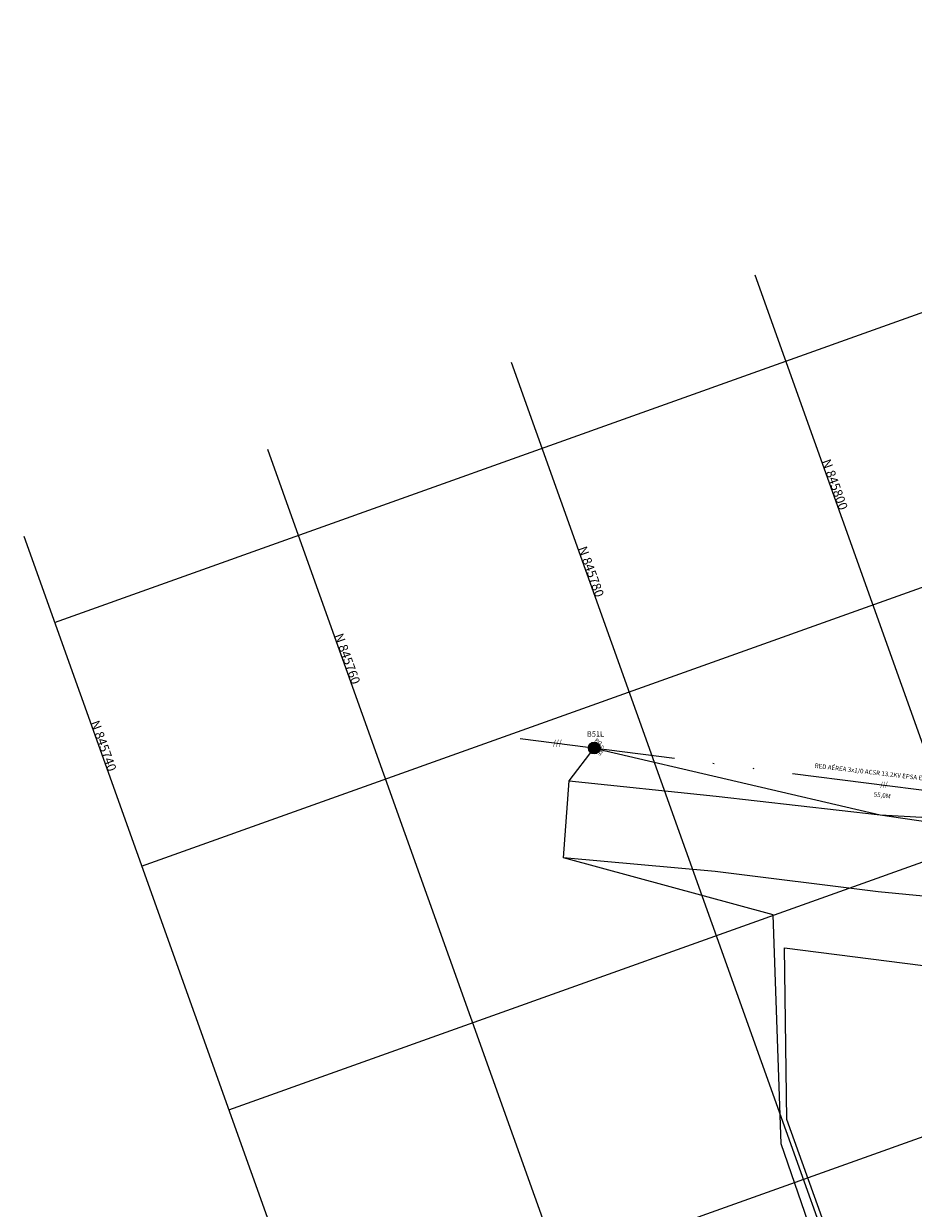
# Model space of a CAD drawing. Extents: x -391 to 30, y -116 to 115.
# Drawn here: x -391 to -323, y 16 to 107 of the extents above; entities that cross this region are included whole.
import ezdxf
from ezdxf.enums import TextEntityAlignment as Align

# ---------------------------------------------------------------- set-up
doc = ezdxf.new("R2010")
doc.units = 0
for name, pattern in [('ACAD_ISO12W100', [21, 12, -3, 0, -3, 0, -3]), ('DASHED', [0.75, 0.5, -0.25]), ('HIDDEN', [0.375, 0.25, -0.125])]:
    doc.linetypes.add(name, pattern=pattern)
for name, color, linetype in [('1malla', 92, 'LÍMITE1'), ('1vias', 1, 'Continuous'), ('AREA CIRCULACIONES', 152, 'Continuous'), ('Boundary', 7, 'Continuous'), ('Grilla', 251, 'DASHED'), ('LINEAS PROYECTADAS', 3, 'HIDDEN'), ('PLANO6', 8, 'Continuous'), ('Red Mt Existente', 6, 'ACAD_ISO12W100')]:
    doc.layers.add(name, color=color, linetype=linetype)
doc.styles.add('CC_EXTERIORES$0$SM-TEXT-2', font='arial.ttf')
doc.styles.add('ROMANS', font='ROMANS9.SHX')
doc.styles.add('SHR', font='SIMPLEX', dxfattribs={"height": 0.75})
doc.linetypes.add('LÍMITE1', pattern='A,6.35,-2.54,[133,ltypeshp.shx,S=2.54,R=0,X=-2.54,Y=0],-2.54,25.4', length=36.83)

# ---------------------------------------------------------------- blocks, each defined once
blk = doc.blocks.new('A$C3F671A5F')
blk.add_circle((69.503, -84.133, -0.004), 0.31)
at = {"layer": '1malla', "lineweight": 20, "ltscale": 0.07, "elevation": -0.412, "flags": 128}
blk.add_lwpolyline([(165.778, -52.947), (161.496, -53.163), (161.356, -52.828), (130.524, -54.833), (130.244, -57.743), (98.192, -69.262), (84.935, -69.446), (90.229, -27.992), (90.628, -24.808), (91.594, -16.904), (133.773, -14.607), (167.913, -14.582), (175.642, -14.59), (176.029, -38.096)], dxfattribs=at)
at = {"layer": '1vias', "lineweight": 20, "flags": 128}
for points, elevation in [([(72.038, -86.065), (73.224, -74.71), (74.657, -62.045), (76.557, -49.07), (78.028, -36.395), (80.134, -25.419), (81.982, -17.03), (86.161, -2.095), (90.686, 8.909), (96.929, 20.386)], 0.239), ([(101.265, 17.018), (95.581, 6.543), (90.857, -4.575), (87.11, -16.993), (85.093, -26.334), (83.478, -37.322), (81.824, -49.623), (80.61, -62.201), (79.045, -74.781), (77.981, -86.521)], -0.091)]:
    blk.add_lwpolyline(points, dxfattribs=dict(at, elevation=elevation))
at = {"layer": 'Boundary', "elevation": -0.004, "flags": 128}
blk.add_lwpolyline([(131.41, -58.913), (100.087, -69.689), (82.396, -70.311), (77.981, -86.521), (72.038, -86.065), (69.503, -84.133), (74.657, -62.045), (76.495, -29.296), (81.982, -17.03), (86.161, -2.095), (90.686, 8.909), (96.929, 20.386), (101.265, 17.018), (104.221, 8.811), (94.916, -12.178), (94.228, -14.173), (174.899, -12.839)], dxfattribs=at)
at = {"layer": 'Grilla', "linetype": 'ByBlock', "elevation": -0.004, "flags": 128}
for points in [[(109.565, -86.81), (70.035, 23.797)], [(97.463, -112.374), (51.201, 17.067)], [(78.629, -119.105), (32.368, 10.336)], [(59.796, -125.836), (13.535, 3.605)], [(32.947, -71.715), (216.747, -6.026)], [(32.947, -71.715), (216.747, -6.026)], [(39.678, -90.548), (223.478, -24.859)], [(53.14, -128.215), (236.94, -62.526)], [(53.065, -107.003), (155.194, -70.503)], [(46.409, -109.382), (53.065, -107.003)]]:
    blk.add_lwpolyline(points, dxfattribs=at)
at = {"style": 'SHR'}
for s, height, rotation, p in [('PO', 0.3097, 53.49793, (69.146, -83.911, -0.004)), ('S', 0.31, 8.49793, (69.429, -83.712, -0.004)), ('TE', 0.3097, 323.49793, (69.758, -83.819, -0.004))]:
    blk.add_text(s, height=height, rotation=rotation, dxfattribs=at).set_placement(p, align=Align.CENTER)
at = {"layer": 'Grilla', "char_height": 0.7, "width": 16.76962, "attachment_point": 1, "rotation": 19.66662, "style": 'CC_EXTERIORES$0$SM-TEXT-2'}
for s, insert in [('N 845800 ', (47.1, -65.898, -0.004)), ('N 845780 ', (53.831, -84.731, -0.004)), ('N 845760 ', (60.561, -103.565, -0.004)), ('N 845740 ', (67.292, -122.398, -0.004))]:
    blk.add_mtext(s, dxfattribs=dict(at, insert=insert))
blk = doc.blocks.new('A$C2AEF25D7')
at = {"layer": 'Red Mt Existente'}
h = blk.add_hatch(color=5, dxfattribs=at)
h.dxf.hatch_style = 1
edge = h.paths.add_edge_path()
edge.add_arc((0, 0), 0.455, 0, 360)
at = {"layer": 'AREA CIRCULACIONES', "color": 5}
blk.add_circle((0, 0), 0.455, dxfattribs=at)

msp = doc.modelspace()

# ---------------------------------------------------------------- block references
at = {"layer": 'PLANO6', "color": 7, "linetype": 'Continuous', "rotation": 270}
msp.add_blockref('A$C3F671A5F', (-263.1, 120.867, 0.004), dxfattribs=at)

# ---------------------------------------------------------------- next in the draw order: linework, layer by layer
at = {"layer": 'Red Mt Existente'}
msp.add_line((-352.945, 52.094, -0.001), (-292.332, 44.348, -0.001), dxfattribs=at)

# ---------------------------------------------------------------- next in the draw order: block references
at = {"layer": 'Red Mt Existente', "color": 5}
msp.add_blockref('A$C2AEF25D7', (-347.233, 51.364, -0.001), dxfattribs=at)

# ---------------------------------------------------------------- next in the draw order: texts
at = {"layer": 'LINEAS PROYECTADAS', "color": 7, "linetype": 'Continuous', "ltscale": 0.025, "style": 'ROMANS'}
msp.add_text('B51L', height=0.42, rotation=0.25771, dxfattribs=at).set_placement((-347.796, 52.238, -10.081))
at = {"layer": 'LINEAS PROYECTADAS', "color": 7, "linetype": 'Continuous', "ltscale": 0.025, "attachment_point": 1, "style": 'ROMANS'}
for s, width, insert, char_height, rotation in [('\\A1;{\\C7;///}', 4.92751, (-350.423, 51.977, -0.001), 0.42, 0.25771), ('\\A1;{\\C7;RED AÉREA 3x1/0 ACSR 13.2KV EPSA EXISTENTE}', 28.31881, (-330.18, 50.187, -0.001), 0.35, 353.31358), ('\\A1;{\\C7;///}', 4.92751, (-325.131, 48.723, -0.001), 0.35, 0.25771), ('\\A1;55,0M', 3.51481, (-325.614, 47.967, -0.001), 0.35, 353.31935)]:
    msp.add_mtext_dynamic_manual_height_columns(s, width=width, gutter_width=1, heights=[0], dxfattribs=dict(at, insert=insert, char_height=char_height, rotation=rotation))

doc.saveas('drawing.dxf')
